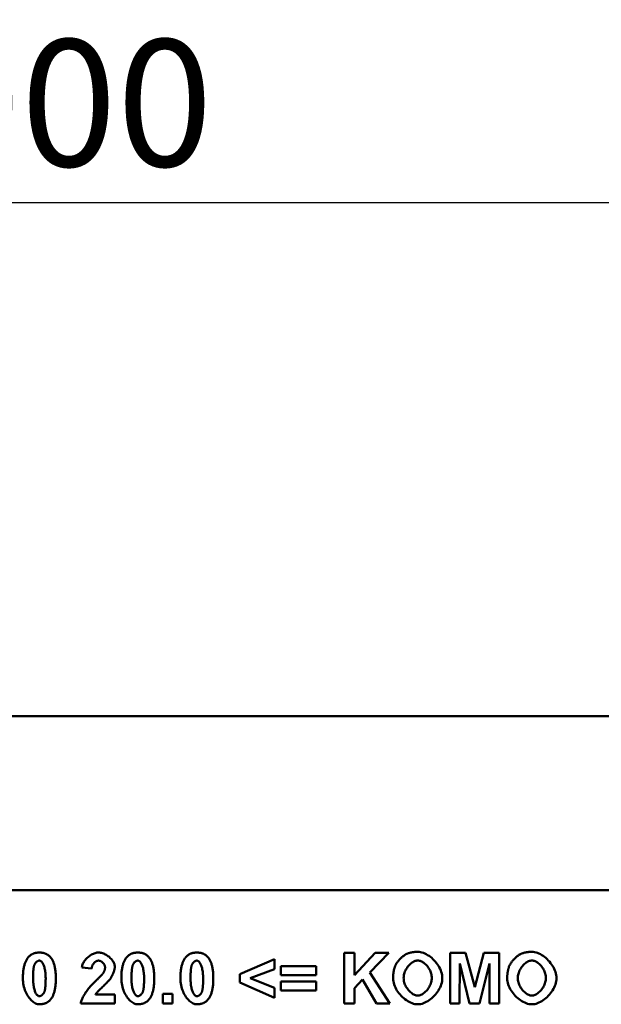
# Model space of a CAD drawing. Extents: x 126 to 5141, y 26 to 2964.
# Drawn here: x 1356 to 1516, y 2370 to 2642 of the extents above; entities that cross this region are included whole.
import ezdxf

# ---------------------------------------------------------------- set-up
doc = ezdxf.new("R2010")
doc.units = 0
doc.header["$LTSCALE"] = 10
doc.header["$MEASUREMENT"] = 0
doc.layers.get('DEFPOINTS').update_dxf_attribs({"linetype": 'CONTINUOUS'})
for name, color, linetype in [('BEMASS', 3, 'CONTINUOUS'), ('DUENN', 4, 'CONTINUOUS'), ('SICHTBAR', 7, 'CONTINUOUS')]:
    doc.layers.add(name, color=color, linetype=linetype)
doc.styles.add('BEMSTIL', font='isocp3.shx', dxfattribs={"width": 0.8})
doc.dimstyles.new('BEMASS', dxfattribs={"dimscale": 10, "dimtxt": 3.5, "dimasz": 3.5, "dimexe": 2, "dimexo": 0, "dimgap": 1, "dimtad": 1, "dimtxsty": 'BEMSTIL', "dimcen": 3, "dimclrd": 3, "dimclre": 3, "dimclrt": 4, "dimadec": 0, "dimazin": 0, "dimtfac": 0.875, "dimtmove": 0, "dimatfit": 0, "dimfxl": 1, "dimtolj": 1, "dimlwd": 25, "dimlwe": 25, "dimarcsym": 0})

# ---------------------------------------------------------------- blocks, each defined once
blk = doc.blocks.new('*D11')
at = {"layer": 'BEMASS', "color": 3, "lineweight": 25, "ltscale": 5}
for p, q in [((856.05, 2449.79), (856.05, 2611.53)), ((1856.05, 2449.79), (1856.05, 2611.53)), ((891.05, 2591.53), (1821.05, 2591.53))]:
    blk.add_line(p, q, dxfattribs=at)
at = {"layer": 'BEMASS', "color": 3, "ltscale": 5}
for points in [[(891.05, 2597.37), (891.05, 2585.7), (856.05, 2591.53)], [(1821.05, 2597.37), (1821.05, 2585.7), (1856.05, 2591.53)]]:
    blk.add_solid(points, dxfattribs=at)
at = {"layer": 'DEFPOINTS', "color": 0, "ltscale": 5}
for p in [(1856.05, 2591.53), (856.05, 2449.79), (1856.05, 2449.79)]:
    blk.add_point(p, dxfattribs=at)
at = {"layer": 'BEMASS', "color": 4, "ltscale": 5, "insert": (1356.05, 2619.03), "char_height": 35, "attachment_point": 5, "style": 'BEMSTIL'}
blk.add_mtext('\\A1;1000', dxfattribs=at)

msp = doc.modelspace()

# ---------------------------------------------------------------- linework, layer by layer
at = {"layer": 'DUENN', "linetype": 'Continuous', "lineweight": 50}
for p, q in [((1416.502, 2378.636), (1426.095, 2382.786)), ((1426.095, 2382.786), (1426.095, 2380.065)), ((1445.323, 2384.558), (1448.151, 2384.558)), ((1445.323, 2370.558), (1445.323, 2384.558)), ((1448.151, 2378.337), (1453.86, 2384.558)), ((1448.151, 2384.558), (1448.151, 2378.337)), ((1457.669, 2384.558), (1452.387, 2379.105)), ((1453.86, 2384.558), (1457.669, 2384.558)), ((1474.604, 2384.558), (1478.84, 2384.558)), ((1474.604, 2370.558), (1474.604, 2384.558)), ((1478.84, 2384.558), (1481.369, 2375.008)), ((1481.369, 2375.008), (1483.855, 2384.558)), ((1483.855, 2384.558), (1488.102, 2384.558)), ((1488.102, 2384.558), (1488.102, 2370.558)), ((1375.601, 2380.193), (1372.922, 2380.46)), ((1426.095, 2380.065), (1419.415, 2377.504)), ((1427.823, 2380.812), (1437.608, 2380.812)), ((1427.823, 2378.347), (1427.823, 2380.812)), ((1437.608, 2380.812), (1437.608, 2378.347)), ((1477.229, 2381.581), (1477.218, 2370.558)), ((1479.982, 2370.558), (1477.229, 2381.581)), ((1485.488, 2381.581), (1482.714, 2370.558)), ((1485.488, 2370.558), (1485.488, 2381.581)), ((1416.502, 2376.32), (1416.502, 2378.636)), ((1419.415, 2377.504), (1426.095, 2374.847)), ((1437.608, 2378.347), (1427.823, 2378.347)), ((1452.387, 2379.105), (1457.957, 2370.558)), ((1426.095, 2372.148), (1416.502, 2376.32)), ((1426.095, 2374.847), (1426.095, 2372.148)), ((1427.823, 2376.576), (1437.608, 2376.576)), ((1427.823, 2374.09), (1427.823, 2376.576)), ((1437.608, 2376.576), (1437.608, 2374.09)), ((1450.435, 2377.131), (1448.151, 2374.783)), ((1448.151, 2374.783), (1448.151, 2370.558)), ((1454.297, 2370.558), (1450.435, 2377.131)), ((1376.679, 2373.055), (1382.003, 2373.055)), ((1382.003, 2373.055), (1382.003, 2370.558)), ((1395.256, 2373.247), (1397.945, 2373.247)), ((1395.256, 2370.558), (1395.256, 2373.247)), ((1397.945, 2373.247), (1397.945, 2370.558)), ((1437.608, 2374.09), (1427.823, 2374.09)), ((1382.003, 2370.558), (1372.602, 2370.558)), ((1397.945, 2370.558), (1395.256, 2370.558)), ((1448.151, 2370.558), (1445.323, 2370.558)), ((1457.957, 2370.558), (1454.297, 2370.558)), ((1477.218, 2370.558), (1474.604, 2370.558)), ((1482.714, 2370.558), (1479.982, 2370.558)), ((1488.102, 2370.558), (1485.488, 2370.558))]:
    msp.add_line(p, q, dxfattribs=at).dxf.unprotected_set("ltscale", 0)
for points in [[(1356.628, 2377.494), (1356.631, 2377.819), (1356.638, 2378.136), (1356.65, 2378.446), (1356.666, 2378.749), (1356.688, 2379.043), (1356.714, 2379.33), (1356.745, 2379.609), (1356.781, 2379.881), (1356.822, 2380.144), (1356.867, 2380.4), (1356.917, 2380.649), (1356.972, 2380.89), (1357.032, 2381.123), (1357.097, 2381.348), (1357.166, 2381.566), (1357.24, 2381.776), (1357.319, 2381.979), (1357.403, 2382.174), (1357.491, 2382.361), (1357.584, 2382.54), (1357.682, 2382.712), (1357.785, 2382.876), (1357.892, 2383.033), (1358.005, 2383.181)], [(1358.005, 2383.181), (1358.101, 2383.298), (1358.2, 2383.41), (1358.302, 2383.516), (1358.407, 2383.618), (1358.515, 2383.715), (1358.627, 2383.807), (1358.742, 2383.894), (1358.86, 2383.976), (1358.981, 2384.053), (1359.105, 2384.125), (1359.232, 2384.192), (1359.363, 2384.254), (1359.496, 2384.311), (1359.633, 2384.363), (1359.773, 2384.41), (1359.916, 2384.452), (1360.062, 2384.49), (1360.212, 2384.522), (1360.364, 2384.549), (1360.52, 2384.571), (1360.679, 2384.589), (1360.841, 2384.601), (1361.006, 2384.609), (1361.174, 2384.611)], [(1361.174, 2384.611), (1361.342, 2384.609), (1361.507, 2384.601), (1361.669, 2384.589), (1361.828, 2384.571), (1361.984, 2384.548), (1362.137, 2384.52), (1362.287, 2384.488), (1362.433, 2384.45), (1362.577, 2384.407), (1362.717, 2384.359), (1362.854, 2384.306), (1362.988, 2384.248), (1363.119, 2384.185), (1363.247, 2384.117), (1363.371, 2384.044), (1363.493, 2383.966), (1363.612, 2383.883), (1363.727, 2383.795), (1363.839, 2383.702), (1363.948, 2383.603), (1364.054, 2383.5), (1364.157, 2383.392), (1364.257, 2383.278), (1364.354, 2383.16)], [(1364.354, 2383.16), (1364.465, 2383.013), (1364.572, 2382.858), (1364.674, 2382.695), (1364.771, 2382.524), (1364.864, 2382.346), (1364.951, 2382.16), (1365.034, 2381.965), (1365.113, 2381.763), (1365.186, 2381.553), (1365.255, 2381.336), (1365.319, 2381.11), (1365.378, 2380.876), (1365.433, 2380.635), (1365.483, 2380.386), (1365.528, 2380.129), (1365.568, 2379.864), (1365.604, 2379.591), (1365.634, 2379.311), (1365.66, 2379.022), (1365.682, 2378.726), (1365.698, 2378.421), (1365.71, 2378.109), (1365.717, 2377.79), (1365.72, 2377.462)], [(1372.922, 2380.46), (1372.963, 2380.736), (1373.027, 2381.008), (1373.112, 2381.276), (1373.217, 2381.538), (1373.34, 2381.795), (1373.481, 2382.045), (1373.638, 2382.288), (1373.81, 2382.523), (1373.996, 2382.749), (1374.195, 2382.966), (1374.404, 2383.172), (1374.623, 2383.368), (1374.851, 2383.552), (1375.086, 2383.724), (1375.327, 2383.883), (1375.574, 2384.028), (1375.823, 2384.159), (1376.075, 2384.275), (1376.328, 2384.375), (1376.581, 2384.458), (1376.832, 2384.524), (1377.081, 2384.572), (1377.325, 2384.601), (1377.564, 2384.611)], [(1377.564, 2384.611), (1377.824, 2384.6), (1378.086, 2384.566), (1378.349, 2384.512), (1378.612, 2384.438), (1378.873, 2384.346), (1379.131, 2384.237), (1379.386, 2384.111), (1379.635, 2383.971), (1379.878, 2383.818), (1380.115, 2383.652), (1380.342, 2383.475), (1380.56, 2383.288), (1380.767, 2383.092), (1380.962, 2382.889), (1381.145, 2382.68), (1381.312, 2382.466), (1381.465, 2382.248), (1381.601, 2382.027), (1381.719, 2381.805), (1381.818, 2381.583), (1381.897, 2381.362), (1381.955, 2381.143), (1381.991, 2380.927), (1382.003, 2380.716)], [(1383.807, 2377.494), (1383.809, 2377.819), (1383.816, 2378.136), (1383.828, 2378.446), (1383.845, 2378.749), (1383.866, 2379.043), (1383.893, 2379.33), (1383.924, 2379.609), (1383.96, 2379.881), (1384, 2380.144), (1384.046, 2380.4), (1384.096, 2380.649), (1384.151, 2380.89), (1384.21, 2381.123), (1384.275, 2381.348), (1384.344, 2381.566), (1384.418, 2381.776), (1384.497, 2381.979), (1384.581, 2382.174), (1384.669, 2382.361), (1384.763, 2382.54), (1384.86, 2382.712), (1384.963, 2382.876), (1385.071, 2383.033), (1385.183, 2383.181)], [(1385.183, 2383.181), (1385.279, 2383.298), (1385.378, 2383.41), (1385.48, 2383.516), (1385.585, 2383.618), (1385.694, 2383.715), (1385.805, 2383.807), (1385.92, 2383.894), (1386.038, 2383.976), (1386.159, 2384.053), (1386.283, 2384.125), (1386.41, 2384.192), (1386.541, 2384.254), (1386.675, 2384.311), (1386.811, 2384.363), (1386.951, 2384.41), (1387.094, 2384.452), (1387.241, 2384.49), (1387.39, 2384.522), (1387.542, 2384.549), (1387.698, 2384.571), (1387.857, 2384.589), (1388.019, 2384.601), (1388.184, 2384.609), (1388.352, 2384.611)], [(1388.352, 2384.611), (1388.521, 2384.609), (1388.686, 2384.601), (1388.848, 2384.589), (1389.007, 2384.571), (1389.163, 2384.548), (1389.315, 2384.52), (1389.465, 2384.488), (1389.611, 2384.45), (1389.755, 2384.407), (1389.895, 2384.359), (1390.032, 2384.306), (1390.166, 2384.248), (1390.297, 2384.185), (1390.425, 2384.117), (1390.55, 2384.044), (1390.671, 2383.966), (1390.79, 2383.883), (1390.905, 2383.795), (1391.018, 2383.702), (1391.127, 2383.603), (1391.233, 2383.5), (1391.336, 2383.392), (1391.435, 2383.278), (1391.532, 2383.16)], [(1391.532, 2383.16), (1391.644, 2383.013), (1391.75, 2382.858), (1391.852, 2382.695), (1391.95, 2382.524), (1392.042, 2382.346), (1392.13, 2382.16), (1392.213, 2381.965), (1392.291, 2381.763), (1392.365, 2381.553), (1392.433, 2381.336), (1392.497, 2381.11), (1392.557, 2380.876), (1392.611, 2380.635), (1392.661, 2380.386), (1392.706, 2380.129), (1392.746, 2379.864), (1392.782, 2379.591), (1392.813, 2379.311), (1392.839, 2379.022), (1392.86, 2378.726), (1392.877, 2378.421), (1392.889, 2378.109), (1392.896, 2377.79), (1392.898, 2377.462)], [(1400.111, 2377.494), (1400.114, 2377.819), (1400.121, 2378.136), (1400.133, 2378.446), (1400.15, 2378.749), (1400.171, 2379.043), (1400.197, 2379.33), (1400.229, 2379.609), (1400.264, 2379.881), (1400.305, 2380.144), (1400.35, 2380.4), (1400.401, 2380.649), (1400.456, 2380.89), (1400.515, 2381.123), (1400.58, 2381.348), (1400.649, 2381.566), (1400.723, 2381.776), (1400.802, 2381.979), (1400.886, 2382.174), (1400.974, 2382.361), (1401.067, 2382.54), (1401.165, 2382.712), (1401.268, 2382.876), (1401.376, 2383.033), (1401.488, 2383.181)], [(1401.488, 2383.181), (1401.584, 2383.298), (1401.683, 2383.41), (1401.785, 2383.516), (1401.89, 2383.618), (1401.999, 2383.715), (1402.11, 2383.807), (1402.225, 2383.894), (1402.343, 2383.976), (1402.464, 2384.053), (1402.588, 2384.125), (1402.715, 2384.192), (1402.846, 2384.254), (1402.979, 2384.311), (1403.116, 2384.363), (1403.256, 2384.41), (1403.399, 2384.452), (1403.545, 2384.49), (1403.695, 2384.522), (1403.847, 2384.549), (1404.003, 2384.571), (1404.162, 2384.589), (1404.324, 2384.601), (1404.489, 2384.609), (1404.657, 2384.611)], [(1404.657, 2384.611), (1404.825, 2384.609), (1404.991, 2384.601), (1405.153, 2384.589), (1405.312, 2384.571), (1405.468, 2384.548), (1405.62, 2384.52), (1405.77, 2384.488), (1405.916, 2384.45), (1406.06, 2384.407), (1406.2, 2384.359), (1406.337, 2384.306), (1406.471, 2384.248), (1406.602, 2384.185), (1406.73, 2384.117), (1406.855, 2384.044), (1406.976, 2383.966), (1407.095, 2383.883), (1407.21, 2383.795), (1407.322, 2383.702), (1407.432, 2383.603), (1407.538, 2383.5), (1407.641, 2383.392), (1407.74, 2383.278), (1407.837, 2383.16)], [(1407.837, 2383.16), (1407.949, 2383.013), (1408.055, 2382.858), (1408.157, 2382.695), (1408.254, 2382.524), (1408.347, 2382.346), (1408.435, 2382.16), (1408.518, 2381.965), (1408.596, 2381.763), (1408.669, 2381.553), (1408.738, 2381.336), (1408.802, 2381.11), (1408.861, 2380.876), (1408.916, 2380.635), (1408.966, 2380.386), (1409.011, 2380.129), (1409.051, 2379.864), (1409.087, 2379.591), (1409.118, 2379.311), (1409.144, 2379.022), (1409.165, 2378.726), (1409.182, 2378.421), (1409.193, 2378.109), (1409.201, 2377.79), (1409.203, 2377.462)], [(1459.483, 2381.058), (1459.549, 2381.194), (1459.627, 2381.337), (1459.715, 2381.484), (1459.813, 2381.636), (1459.92, 2381.791), (1460.035, 2381.948), (1460.157, 2382.107), (1460.286, 2382.266), (1460.421, 2382.426), (1460.561, 2382.585), (1460.706, 2382.742), (1460.853, 2382.896), (1461.003, 2383.047), (1461.156, 2383.193), (1461.309, 2383.335), (1461.462, 2383.47), (1461.615, 2383.599), (1461.766, 2383.72), (1461.915, 2383.832), (1462.061, 2383.935), (1462.203, 2384.028), (1462.341, 2384.11), (1462.473, 2384.18), (1462.599, 2384.238)], [(1462.599, 2384.238), (1462.708, 2384.283), (1462.819, 2384.326), (1462.931, 2384.368), (1463.045, 2384.407), (1463.16, 2384.445), (1463.276, 2384.48), (1463.394, 2384.514), (1463.513, 2384.546), (1463.634, 2384.576), (1463.756, 2384.604), (1463.88, 2384.63), (1464.005, 2384.654), (1464.132, 2384.676), (1464.26, 2384.696), (1464.389, 2384.715), (1464.52, 2384.731), (1464.652, 2384.745), (1464.786, 2384.758), (1464.921, 2384.769), (1465.058, 2384.777), (1465.196, 2384.784), (1465.336, 2384.789), (1465.477, 2384.792), (1465.619, 2384.793)], [(1465.619, 2384.793), (1466.009, 2384.773), (1466.403, 2384.715), (1466.8, 2384.621), (1467.198, 2384.492), (1467.595, 2384.331), (1467.988, 2384.139), (1468.377, 2383.918), (1468.759, 2383.67), (1469.133, 2383.397), (1469.496, 2383.101), (1469.847, 2382.783), (1470.183, 2382.445), (1470.504, 2382.09), (1470.806, 2381.718), (1471.089, 2381.333), (1471.35, 2380.935), (1471.587, 2380.527), (1471.798, 2380.111), (1471.983, 2379.688), (1472.138, 2379.26), (1472.261, 2378.829), (1472.352, 2378.397), (1472.408, 2377.965), (1472.427, 2377.536)], [(1490.994, 2381.058), (1491.06, 2381.194), (1491.138, 2381.337), (1491.226, 2381.484), (1491.323, 2381.636), (1491.43, 2381.791), (1491.545, 2381.948), (1491.668, 2382.107), (1491.797, 2382.266), (1491.932, 2382.426), (1492.072, 2382.585), (1492.216, 2382.742), (1492.364, 2382.896), (1492.514, 2383.047), (1492.666, 2383.193), (1492.819, 2383.335), (1492.973, 2383.47), (1493.125, 2383.599), (1493.276, 2383.72), (1493.426, 2383.832), (1493.572, 2383.935), (1493.714, 2384.028), (1493.852, 2384.11), (1493.984, 2384.18), (1494.11, 2384.238)], [(1494.11, 2384.238), (1494.219, 2384.283), (1494.33, 2384.326), (1494.442, 2384.368), (1494.555, 2384.407), (1494.67, 2384.445), (1494.787, 2384.48), (1494.905, 2384.514), (1495.024, 2384.546), (1495.145, 2384.576), (1495.267, 2384.604), (1495.391, 2384.63), (1495.516, 2384.654), (1495.642, 2384.676), (1495.77, 2384.696), (1495.9, 2384.715), (1496.031, 2384.731), (1496.163, 2384.745), (1496.297, 2384.758), (1496.432, 2384.769), (1496.569, 2384.777), (1496.707, 2384.784), (1496.846, 2384.789), (1496.987, 2384.792), (1497.13, 2384.793)], [(1497.13, 2384.793), (1497.519, 2384.773), (1497.914, 2384.715), (1498.311, 2384.621), (1498.709, 2384.492), (1499.105, 2384.331), (1499.499, 2384.139), (1499.888, 2383.918), (1500.27, 2383.67), (1500.644, 2383.397), (1501.007, 2383.101), (1501.358, 2382.783), (1501.694, 2382.445), (1502.015, 2382.09), (1502.317, 2381.718), (1502.6, 2381.333), (1502.86, 2380.935), (1503.097, 2380.527), (1503.309, 2380.111), (1503.493, 2379.688), (1503.648, 2379.26), (1503.772, 2378.829), (1503.863, 2378.397), (1503.919, 2377.965), (1503.938, 2377.536)], [(1359.712, 2380.962), (1359.689, 2380.873), (1359.668, 2380.779), (1359.647, 2380.681), (1359.627, 2380.577), (1359.609, 2380.468), (1359.591, 2380.355), (1359.574, 2380.236), (1359.558, 2380.113), (1359.543, 2379.984), (1359.529, 2379.851), (1359.516, 2379.713), (1359.504, 2379.569), (1359.493, 2379.421), (1359.483, 2379.268), (1359.474, 2379.109), (1359.465, 2378.946), (1359.458, 2378.778), (1359.452, 2378.605), (1359.447, 2378.427), (1359.442, 2378.244), (1359.439, 2378.056), (1359.437, 2377.863), (1359.435, 2377.665), (1359.435, 2377.462)], [(1361.174, 2382.381), (1361.111, 2382.378), (1361.046, 2382.368), (1360.979, 2382.353), (1360.91, 2382.331), (1360.84, 2382.304), (1360.768, 2382.272), (1360.697, 2382.234), (1360.624, 2382.191), (1360.552, 2382.143), (1360.48, 2382.09), (1360.409, 2382.033), (1360.339, 2381.972), (1360.27, 2381.906), (1360.204, 2381.836), (1360.139, 2381.763), (1360.077, 2381.685), (1360.018, 2381.605), (1359.962, 2381.521), (1359.909, 2381.434), (1359.86, 2381.345), (1359.816, 2381.253), (1359.776, 2381.158), (1359.742, 2381.061), (1359.712, 2380.962)], [(1362.913, 2377.462), (1362.908, 2377.866), (1362.893, 2378.256), (1362.868, 2378.631), (1362.835, 2378.99), (1362.792, 2379.333), (1362.742, 2379.659), (1362.685, 2379.967), (1362.62, 2380.256), (1362.549, 2380.528), (1362.472, 2380.78), (1362.391, 2381.014), (1362.304, 2381.228), (1362.214, 2381.423), (1362.121, 2381.599), (1362.025, 2381.756), (1361.928, 2381.894), (1361.829, 2382.014), (1361.73, 2382.116), (1361.632, 2382.2), (1361.535, 2382.268), (1361.44, 2382.319), (1361.347, 2382.354), (1361.258, 2382.374), (1361.174, 2382.381)], [(1377.5, 2382.381), (1377.395, 2382.376), (1377.289, 2382.36), (1377.183, 2382.335), (1377.076, 2382.3), (1376.969, 2382.257), (1376.863, 2382.204), (1376.758, 2382.143), (1376.654, 2382.075), (1376.553, 2381.998), (1376.454, 2381.915), (1376.359, 2381.824), (1376.266, 2381.727), (1376.178, 2381.624), (1376.094, 2381.516), (1376.015, 2381.401), (1375.941, 2381.282), (1375.874, 2381.159), (1375.812, 2381.03), (1375.757, 2380.899), (1375.71, 2380.763), (1375.67, 2380.624), (1375.638, 2380.483), (1375.615, 2380.339), (1375.601, 2380.193)], [(1379.314, 2380.524), (1379.309, 2380.637), (1379.295, 2380.749), (1379.271, 2380.861), (1379.239, 2380.973), (1379.199, 2381.084), (1379.151, 2381.193), (1379.096, 2381.3), (1379.034, 2381.404), (1378.965, 2381.506), (1378.891, 2381.604), (1378.812, 2381.698), (1378.727, 2381.789), (1378.638, 2381.874), (1378.546, 2381.955), (1378.449, 2382.03), (1378.35, 2382.099), (1378.248, 2382.161), (1378.144, 2382.217), (1378.038, 2382.265), (1377.931, 2382.306), (1377.823, 2382.338), (1377.715, 2382.362), (1377.607, 2382.376), (1377.5, 2382.381)], [(1378.759, 2378.881), (1378.805, 2378.95), (1378.848, 2379.02), (1378.889, 2379.089), (1378.929, 2379.158), (1378.966, 2379.227), (1379.002, 2379.296), (1379.036, 2379.365), (1379.068, 2379.434), (1379.097, 2379.502), (1379.125, 2379.571), (1379.151, 2379.639), (1379.175, 2379.708), (1379.198, 2379.776), (1379.218, 2379.845), (1379.236, 2379.913), (1379.253, 2379.981), (1379.267, 2380.049), (1379.28, 2380.117), (1379.29, 2380.185), (1379.299, 2380.253), (1379.306, 2380.321), (1379.31, 2380.389), (1379.313, 2380.457), (1379.314, 2380.524)], [(1382.003, 2380.716), (1382, 2380.595), (1381.99, 2380.466), (1381.973, 2380.331), (1381.95, 2380.19), (1381.921, 2380.043), (1381.887, 2379.892), (1381.847, 2379.737), (1381.802, 2379.578), (1381.752, 2379.417), (1381.697, 2379.254), (1381.638, 2379.089), (1381.575, 2378.924), (1381.508, 2378.758), (1381.438, 2378.594), (1381.364, 2378.43), (1381.287, 2378.269), (1381.208, 2378.111), (1381.125, 2377.955), (1381.041, 2377.804), (1380.955, 2377.657), (1380.867, 2377.516), (1380.777, 2377.381), (1380.686, 2377.252), (1380.595, 2377.131)], [(1386.89, 2380.962), (1386.868, 2380.873), (1386.846, 2380.779), (1386.825, 2380.681), (1386.806, 2380.577), (1386.787, 2380.468), (1386.769, 2380.355), (1386.752, 2380.236), (1386.736, 2380.113), (1386.721, 2379.984), (1386.707, 2379.851), (1386.694, 2379.713), (1386.682, 2379.569), (1386.671, 2379.421), (1386.661, 2379.268), (1386.652, 2379.109), (1386.644, 2378.946), (1386.637, 2378.778), (1386.63, 2378.605), (1386.625, 2378.427), (1386.621, 2378.244), (1386.617, 2378.056), (1386.615, 2377.863), (1386.613, 2377.665), (1386.613, 2377.462)], [(1388.352, 2382.381), (1388.29, 2382.378), (1388.225, 2382.368), (1388.157, 2382.353), (1388.088, 2382.331), (1388.018, 2382.304), (1387.947, 2382.272), (1387.875, 2382.234), (1387.803, 2382.191), (1387.73, 2382.143), (1387.658, 2382.09), (1387.587, 2382.033), (1387.517, 2381.972), (1387.449, 2381.906), (1387.382, 2381.836), (1387.317, 2381.763), (1387.255, 2381.685), (1387.196, 2381.605), (1387.14, 2381.521), (1387.087, 2381.434), (1387.039, 2381.345), (1386.994, 2381.253), (1386.955, 2381.158), (1386.92, 2381.061), (1386.89, 2380.962)], [(1390.092, 2377.462), (1390.086, 2377.866), (1390.071, 2378.256), (1390.047, 2378.631), (1390.013, 2378.99), (1389.971, 2379.333), (1389.921, 2379.659), (1389.863, 2379.967), (1389.798, 2380.256), (1389.727, 2380.528), (1389.651, 2380.78), (1389.569, 2381.014), (1389.483, 2381.228), (1389.393, 2381.423), (1389.299, 2381.599), (1389.204, 2381.756), (1389.106, 2381.894), (1389.008, 2382.014), (1388.909, 2382.116), (1388.81, 2382.2), (1388.713, 2382.268), (1388.618, 2382.319), (1388.525, 2382.354), (1388.437, 2382.374), (1388.352, 2382.381)], [(1403.195, 2380.962), (1403.173, 2380.873), (1403.151, 2380.779), (1403.13, 2380.681), (1403.111, 2380.577), (1403.092, 2380.468), (1403.074, 2380.355), (1403.057, 2380.236), (1403.041, 2380.113), (1403.026, 2379.984), (1403.012, 2379.851), (1402.999, 2379.713), (1402.987, 2379.569), (1402.976, 2379.421), (1402.966, 2379.268), (1402.957, 2379.109), (1402.949, 2378.946), (1402.941, 2378.778), (1402.935, 2378.605), (1402.93, 2378.427), (1402.926, 2378.244), (1402.922, 2378.056), (1402.92, 2377.863), (1402.918, 2377.665), (1402.918, 2377.462)], [(1404.657, 2382.381), (1404.595, 2382.378), (1404.529, 2382.368), (1404.462, 2382.353), (1404.393, 2382.331), (1404.323, 2382.304), (1404.252, 2382.272), (1404.18, 2382.234), (1404.107, 2382.191), (1404.035, 2382.143), (1403.963, 2382.09), (1403.892, 2382.033), (1403.822, 2381.972), (1403.754, 2381.906), (1403.687, 2381.836), (1403.622, 2381.763), (1403.56, 2381.685), (1403.501, 2381.605), (1403.445, 2381.521), (1403.392, 2381.434), (1403.344, 2381.345), (1403.299, 2381.253), (1403.26, 2381.158), (1403.225, 2381.061), (1403.195, 2380.962)], [(1406.397, 2377.462), (1406.391, 2377.866), (1406.376, 2378.256), (1406.352, 2378.631), (1406.318, 2378.99), (1406.276, 2379.333), (1406.225, 2379.659), (1406.168, 2379.967), (1406.103, 2380.256), (1406.032, 2380.528), (1405.956, 2380.78), (1405.874, 2381.014), (1405.788, 2381.228), (1405.698, 2381.423), (1405.604, 2381.599), (1405.509, 2381.756), (1405.411, 2381.894), (1405.313, 2382.014), (1405.214, 2382.116), (1405.115, 2382.2), (1405.018, 2382.268), (1404.923, 2382.319), (1404.83, 2382.354), (1404.742, 2382.374), (1404.657, 2382.381)], [(1458.843, 2377.472), (1458.844, 2377.649), (1458.848, 2377.823), (1458.853, 2377.995), (1458.861, 2378.165), (1458.871, 2378.332), (1458.883, 2378.497), (1458.898, 2378.659), (1458.914, 2378.819), (1458.933, 2378.977), (1458.954, 2379.132), (1458.978, 2379.285), (1459.003, 2379.436), (1459.031, 2379.584), (1459.061, 2379.73), (1459.093, 2379.873), (1459.128, 2380.014), (1459.164, 2380.153), (1459.203, 2380.29), (1459.244, 2380.424), (1459.288, 2380.555), (1459.333, 2380.684), (1459.381, 2380.811), (1459.431, 2380.936), (1459.483, 2381.058)], [(1465.651, 2382.381), (1465.43, 2382.369), (1465.207, 2382.332), (1464.981, 2382.273), (1464.755, 2382.192), (1464.529, 2382.09), (1464.304, 2381.968), (1464.082, 2381.828), (1463.864, 2381.669), (1463.65, 2381.494), (1463.442, 2381.303), (1463.241, 2381.098), (1463.047, 2380.879), (1462.863, 2380.648), (1462.69, 2380.405), (1462.527, 2380.151), (1462.377, 2379.888), (1462.241, 2379.617), (1462.119, 2379.338), (1462.013, 2379.053), (1461.923, 2378.762), (1461.852, 2378.468), (1461.799, 2378.17), (1461.767, 2377.87), (1461.756, 2377.569)], [(1469.514, 2377.601), (1469.503, 2377.902), (1469.471, 2378.201), (1469.42, 2378.498), (1469.349, 2378.792), (1469.261, 2379.081), (1469.156, 2379.365), (1469.036, 2379.642), (1468.901, 2379.912), (1468.753, 2380.173), (1468.593, 2380.424), (1468.421, 2380.666), (1468.239, 2380.895), (1468.048, 2381.112), (1467.848, 2381.315), (1467.642, 2381.504), (1467.43, 2381.678), (1467.214, 2381.834), (1466.993, 2381.973), (1466.77, 2382.094), (1466.545, 2382.194), (1466.32, 2382.275), (1466.095, 2382.333), (1465.872, 2382.369), (1465.651, 2382.381)], [(1490.354, 2377.472), (1490.355, 2377.649), (1490.358, 2377.823), (1490.364, 2377.995), (1490.372, 2378.165), (1490.382, 2378.332), (1490.394, 2378.497), (1490.408, 2378.659), (1490.425, 2378.819), (1490.444, 2378.977), (1490.465, 2379.132), (1490.488, 2379.285), (1490.514, 2379.436), (1490.542, 2379.584), (1490.572, 2379.73), (1490.604, 2379.873), (1490.638, 2380.014), (1490.675, 2380.153), (1490.714, 2380.29), (1490.755, 2380.424), (1490.798, 2380.555), (1490.844, 2380.684), (1490.892, 2380.811), (1490.942, 2380.936), (1490.994, 2381.058)], [(1497.162, 2382.381), (1496.941, 2382.369), (1496.718, 2382.332), (1496.492, 2382.273), (1496.266, 2382.192), (1496.04, 2382.09), (1495.815, 2381.968), (1495.593, 2381.828), (1495.374, 2381.669), (1495.16, 2381.494), (1494.952, 2381.303), (1494.751, 2381.098), (1494.558, 2380.879), (1494.374, 2380.648), (1494.2, 2380.405), (1494.038, 2380.151), (1493.888, 2379.888), (1493.751, 2379.617), (1493.629, 2379.338), (1493.523, 2379.053), (1493.434, 2378.762), (1493.363, 2378.468), (1493.31, 2378.17), (1493.278, 2377.87), (1493.267, 2377.569)], [(1501.025, 2377.601), (1501.014, 2377.902), (1500.982, 2378.201), (1500.93, 2378.498), (1500.86, 2378.792), (1500.772, 2379.081), (1500.667, 2379.365), (1500.547, 2379.642), (1500.412, 2379.912), (1500.264, 2380.173), (1500.103, 2380.424), (1499.931, 2380.666), (1499.749, 2380.895), (1499.558, 2381.112), (1499.359, 2381.315), (1499.153, 2381.504), (1498.941, 2381.678), (1498.724, 2381.834), (1498.504, 2381.973), (1498.28, 2382.094), (1498.056, 2382.194), (1497.83, 2382.275), (1497.605, 2382.333), (1497.382, 2382.369), (1497.162, 2382.381)], [(1361.174, 2370.323), (1360.916, 2370.339), (1360.654, 2370.387), (1360.39, 2370.466), (1360.126, 2370.574), (1359.862, 2370.711), (1359.599, 2370.876), (1359.34, 2371.068), (1359.085, 2371.286), (1358.835, 2371.528), (1358.593, 2371.795), (1358.358, 2372.084), (1358.133, 2372.396), (1357.918, 2372.728), (1357.716, 2373.081), (1357.526, 2373.452), (1357.351, 2373.842), (1357.192, 2374.249), (1357.05, 2374.672), (1356.927, 2375.11), (1356.823, 2375.562), (1356.74, 2376.028), (1356.679, 2376.505), (1356.641, 2376.994), (1356.628, 2377.494)], [(1359.435, 2377.462), (1359.44, 2377.059), (1359.455, 2376.67), (1359.48, 2376.296), (1359.513, 2375.938), (1359.556, 2375.595), (1359.606, 2375.27), (1359.663, 2374.962), (1359.728, 2374.673), (1359.799, 2374.401), (1359.876, 2374.149), (1359.957, 2373.916), (1360.044, 2373.702), (1360.134, 2373.507), (1360.227, 2373.331), (1360.323, 2373.174), (1360.42, 2373.036), (1360.519, 2372.917), (1360.617, 2372.816), (1360.716, 2372.732), (1360.813, 2372.665), (1360.908, 2372.615), (1361.001, 2372.58), (1361.09, 2372.56), (1361.174, 2372.553)], [(1362.636, 2373.972), (1362.658, 2374.061), (1362.68, 2374.155), (1362.701, 2374.253), (1362.721, 2374.357), (1362.739, 2374.465), (1362.757, 2374.579), (1362.774, 2374.697), (1362.79, 2374.82), (1362.805, 2374.948), (1362.819, 2375.081), (1362.832, 2375.219), (1362.844, 2375.362), (1362.855, 2375.51), (1362.865, 2375.663), (1362.874, 2375.821), (1362.882, 2375.983), (1362.89, 2376.151), (1362.896, 2376.323), (1362.901, 2376.501), (1362.906, 2376.683), (1362.909, 2376.87), (1362.911, 2377.063), (1362.913, 2377.26), (1362.913, 2377.462)], [(1365.72, 2377.462), (1365.717, 2377.135), (1365.71, 2376.816), (1365.698, 2376.504), (1365.681, 2376.201), (1365.66, 2375.905), (1365.634, 2375.616), (1365.603, 2375.336), (1365.567, 2375.063), (1365.526, 2374.798), (1365.481, 2374.541), (1365.431, 2374.292), (1365.376, 2374.05), (1365.316, 2373.816), (1365.251, 2373.59), (1365.182, 2373.371), (1365.108, 2373.16), (1365.029, 2372.957), (1364.945, 2372.762), (1364.857, 2372.574), (1364.764, 2372.395), (1364.666, 2372.223), (1364.563, 2372.058), (1364.455, 2371.902), (1364.343, 2371.753)], [(1376.54, 2376.587), (1376.689, 2376.725), (1376.832, 2376.86), (1376.971, 2376.991), (1377.105, 2377.119), (1377.235, 2377.243), (1377.359, 2377.362), (1377.478, 2377.479), (1377.593, 2377.591), (1377.702, 2377.7), (1377.807, 2377.805), (1377.907, 2377.906), (1378.002, 2378.003), (1378.092, 2378.097), (1378.177, 2378.187), (1378.257, 2378.273), (1378.333, 2378.356), (1378.403, 2378.435), (1378.469, 2378.51), (1378.529, 2378.581), (1378.585, 2378.648), (1378.636, 2378.712), (1378.682, 2378.772), (1378.723, 2378.828), (1378.759, 2378.881)], [(1388.352, 2370.323), (1388.094, 2370.339), (1387.832, 2370.387), (1387.569, 2370.466), (1387.304, 2370.574), (1387.04, 2370.711), (1386.778, 2370.876), (1386.518, 2371.068), (1386.263, 2371.286), (1386.014, 2371.528), (1385.771, 2371.795), (1385.536, 2372.084), (1385.311, 2372.396), (1385.097, 2372.728), (1384.894, 2373.081), (1384.705, 2373.452), (1384.53, 2373.842), (1384.371, 2374.249), (1384.229, 2374.672), (1384.105, 2375.11), (1384.001, 2375.562), (1383.918, 2376.028), (1383.857, 2376.505), (1383.819, 2376.994), (1383.807, 2377.494)], [(1386.613, 2377.462), (1386.618, 2377.059), (1386.633, 2376.67), (1386.658, 2376.296), (1386.692, 2375.938), (1386.734, 2375.595), (1386.784, 2375.27), (1386.842, 2374.962), (1386.906, 2374.673), (1386.977, 2374.401), (1387.054, 2374.149), (1387.136, 2373.916), (1387.222, 2373.702), (1387.312, 2373.507), (1387.405, 2373.331), (1387.501, 2373.174), (1387.598, 2373.036), (1387.697, 2372.917), (1387.796, 2372.816), (1387.894, 2372.732), (1387.991, 2372.665), (1388.087, 2372.615), (1388.179, 2372.58), (1388.268, 2372.56), (1388.352, 2372.553)], [(1389.814, 2373.972), (1389.837, 2374.061), (1389.859, 2374.155), (1389.879, 2374.253), (1389.899, 2374.357), (1389.918, 2374.465), (1389.936, 2374.579), (1389.952, 2374.697), (1389.968, 2374.82), (1389.983, 2374.948), (1389.997, 2375.081), (1390.01, 2375.219), (1390.022, 2375.362), (1390.033, 2375.51), (1390.043, 2375.663), (1390.053, 2375.821), (1390.061, 2375.983), (1390.068, 2376.151), (1390.074, 2376.323), (1390.08, 2376.501), (1390.084, 2376.683), (1390.087, 2376.87), (1390.09, 2377.063), (1390.091, 2377.26), (1390.092, 2377.462)], [(1392.898, 2377.462), (1392.896, 2377.135), (1392.888, 2376.816), (1392.877, 2376.504), (1392.86, 2376.201), (1392.838, 2375.905), (1392.812, 2375.616), (1392.781, 2375.336), (1392.745, 2375.063), (1392.704, 2374.798), (1392.659, 2374.541), (1392.609, 2374.292), (1392.554, 2374.05), (1392.494, 2373.816), (1392.43, 2373.59), (1392.36, 2373.371), (1392.286, 2373.16), (1392.207, 2372.957), (1392.124, 2372.762), (1392.035, 2372.574), (1391.942, 2372.395), (1391.844, 2372.223), (1391.741, 2372.058), (1391.634, 2371.902), (1391.522, 2371.753)], [(1404.657, 2370.323), (1404.399, 2370.339), (1404.137, 2370.387), (1403.874, 2370.466), (1403.609, 2370.574), (1403.345, 2370.711), (1403.083, 2370.876), (1402.823, 2371.068), (1402.568, 2371.286), (1402.319, 2371.528), (1402.076, 2371.795), (1401.841, 2372.084), (1401.616, 2372.396), (1401.402, 2372.728), (1401.199, 2373.081), (1401.01, 2373.452), (1400.835, 2373.842), (1400.676, 2374.249), (1400.534, 2374.672), (1400.41, 2375.11), (1400.306, 2375.562), (1400.223, 2376.028), (1400.162, 2376.505), (1400.124, 2376.994), (1400.111, 2377.494)], [(1402.918, 2377.462), (1402.923, 2377.059), (1402.938, 2376.67), (1402.963, 2376.296), (1402.997, 2375.938), (1403.039, 2375.595), (1403.089, 2375.27), (1403.147, 2374.962), (1403.211, 2374.673), (1403.282, 2374.401), (1403.359, 2374.149), (1403.441, 2373.916), (1403.527, 2373.702), (1403.617, 2373.507), (1403.71, 2373.331), (1403.806, 2373.174), (1403.903, 2373.036), (1404.002, 2372.917), (1404.101, 2372.816), (1404.199, 2372.732), (1404.296, 2372.665), (1404.392, 2372.615), (1404.484, 2372.58), (1404.573, 2372.56), (1404.657, 2372.553)], [(1406.119, 2373.972), (1406.142, 2374.061), (1406.163, 2374.155), (1406.184, 2374.253), (1406.204, 2374.357), (1406.223, 2374.465), (1406.24, 2374.579), (1406.257, 2374.697), (1406.273, 2374.82), (1406.288, 2374.948), (1406.302, 2375.081), (1406.315, 2375.219), (1406.327, 2375.362), (1406.338, 2375.51), (1406.348, 2375.663), (1406.358, 2375.821), (1406.366, 2375.983), (1406.373, 2376.151), (1406.379, 2376.323), (1406.384, 2376.501), (1406.389, 2376.683), (1406.392, 2376.87), (1406.395, 2377.063), (1406.396, 2377.26), (1406.397, 2377.462)], [(1409.203, 2377.462), (1409.201, 2377.135), (1409.193, 2376.816), (1409.181, 2376.504), (1409.165, 2376.201), (1409.143, 2375.905), (1409.117, 2375.616), (1409.086, 2375.336), (1409.05, 2375.063), (1409.009, 2374.798), (1408.964, 2374.541), (1408.914, 2374.292), (1408.859, 2374.05), (1408.799, 2373.816), (1408.735, 2373.59), (1408.665, 2373.371), (1408.591, 2373.16), (1408.512, 2372.957), (1408.429, 2372.762), (1408.34, 2372.574), (1408.247, 2372.395), (1408.149, 2372.223), (1408.046, 2372.058), (1407.939, 2371.902), (1407.826, 2371.753)], [(1465.651, 2370.323), (1465.259, 2370.343), (1464.863, 2370.4), (1464.464, 2370.493), (1464.065, 2370.621), (1463.667, 2370.78), (1463.273, 2370.97), (1462.884, 2371.189), (1462.501, 2371.434), (1462.128, 2371.705), (1461.765, 2371.998), (1461.415, 2372.312), (1461.079, 2372.645), (1460.759, 2372.996), (1460.457, 2373.363), (1460.176, 2373.743), (1459.916, 2374.134), (1459.68, 2374.536), (1459.469, 2374.946), (1459.285, 2375.363), (1459.131, 2375.783), (1459.008, 2376.206), (1458.918, 2376.63), (1458.862, 2377.053), (1458.843, 2377.472)], [(1461.756, 2377.569), (1461.768, 2377.271), (1461.801, 2376.974), (1461.854, 2376.678), (1461.927, 2376.384), (1462.018, 2376.094), (1462.126, 2375.809), (1462.25, 2375.53), (1462.389, 2375.258), (1462.541, 2374.993), (1462.706, 2374.738), (1462.882, 2374.493), (1463.067, 2374.259), (1463.262, 2374.038), (1463.464, 2373.83), (1463.673, 2373.637), (1463.887, 2373.459), (1464.106, 2373.298), (1464.327, 2373.155), (1464.55, 2373.031), (1464.773, 2372.927), (1464.997, 2372.845), (1465.218, 2372.784), (1465.437, 2372.747), (1465.651, 2372.735)], [(1465.651, 2372.735), (1465.865, 2372.747), (1466.084, 2372.784), (1466.304, 2372.844), (1466.526, 2372.926), (1466.749, 2373.029), (1466.97, 2373.153), (1467.19, 2373.295), (1467.407, 2373.456), (1467.619, 2373.633), (1467.826, 2373.826), (1468.026, 2374.034), (1468.219, 2374.255), (1468.403, 2374.489), (1468.576, 2374.735), (1468.739, 2374.992), (1468.889, 2375.258), (1469.026, 2375.532), (1469.149, 2375.814), (1469.256, 2376.102), (1469.346, 2376.395), (1469.417, 2376.693), (1469.47, 2376.994), (1469.503, 2377.297), (1469.514, 2377.601)], [(1472.427, 2377.536), (1472.408, 2377.112), (1472.353, 2376.684), (1472.262, 2376.255), (1472.139, 2375.828), (1471.985, 2375.403), (1471.802, 2374.982), (1471.591, 2374.568), (1471.356, 2374.163), (1471.096, 2373.768), (1470.815, 2373.384), (1470.514, 2373.015), (1470.195, 2372.661), (1469.861, 2372.325), (1469.512, 2372.009), (1469.15, 2371.714), (1468.778, 2371.442), (1468.398, 2371.195), (1468.011, 2370.974), (1467.619, 2370.783), (1467.224, 2370.622), (1466.828, 2370.494), (1466.432, 2370.4), (1466.039, 2370.343), (1465.651, 2370.323)], [(1497.162, 2370.323), (1496.77, 2370.343), (1496.373, 2370.4), (1495.975, 2370.493), (1495.576, 2370.621), (1495.178, 2370.78), (1494.784, 2370.97), (1494.394, 2371.189), (1494.012, 2371.434), (1493.638, 2371.705), (1493.276, 2371.998), (1492.925, 2372.312), (1492.589, 2372.645), (1492.27, 2372.996), (1491.968, 2373.363), (1491.686, 2373.743), (1491.426, 2374.134), (1491.19, 2374.536), (1490.979, 2374.946), (1490.796, 2375.363), (1490.642, 2375.783), (1490.519, 2376.206), (1490.428, 2376.63), (1490.373, 2377.053), (1490.354, 2377.472)], [(1493.267, 2377.569), (1493.278, 2377.271), (1493.311, 2376.974), (1493.365, 2376.678), (1493.438, 2376.384), (1493.529, 2376.094), (1493.637, 2375.809), (1493.761, 2375.53), (1493.9, 2375.258), (1494.052, 2374.993), (1494.217, 2374.738), (1494.392, 2374.493), (1494.578, 2374.259), (1494.773, 2374.038), (1494.975, 2373.83), (1495.184, 2373.637), (1495.398, 2373.459), (1495.616, 2373.298), (1495.837, 2373.155), (1496.06, 2373.031), (1496.284, 2372.927), (1496.507, 2372.845), (1496.729, 2372.784), (1496.947, 2372.747), (1497.162, 2372.735)], [(1497.162, 2372.735), (1497.376, 2372.747), (1497.594, 2372.784), (1497.815, 2372.844), (1498.037, 2372.926), (1498.259, 2373.029), (1498.481, 2373.153), (1498.701, 2373.295), (1498.917, 2373.456), (1499.13, 2373.633), (1499.336, 2373.826), (1499.537, 2374.034), (1499.729, 2374.255), (1499.913, 2374.489), (1500.087, 2374.735), (1500.25, 2374.992), (1500.4, 2375.258), (1500.537, 2375.532), (1500.66, 2375.814), (1500.766, 2376.102), (1500.856, 2376.395), (1500.928, 2376.693), (1500.981, 2376.994), (1501.013, 2377.297), (1501.025, 2377.601)], [(1503.938, 2377.536), (1503.919, 2377.112), (1503.863, 2376.684), (1503.773, 2376.255), (1503.65, 2375.828), (1503.496, 2375.403), (1503.313, 2374.982), (1503.102, 2374.568), (1502.866, 2374.163), (1502.607, 2373.768), (1502.326, 2373.384), (1502.025, 2373.015), (1501.706, 2372.661), (1501.371, 2372.325), (1501.022, 2372.009), (1500.661, 2371.714), (1500.289, 2371.442), (1499.909, 2371.195), (1499.521, 2370.974), (1499.129, 2370.783), (1498.734, 2370.622), (1498.338, 2370.494), (1497.943, 2370.4), (1497.55, 2370.343), (1497.162, 2370.323)], [(1372.602, 2370.558), (1372.628, 2370.74), (1372.668, 2370.932), (1372.722, 2371.136), (1372.789, 2371.348), (1372.869, 2371.57), (1372.962, 2371.8), (1373.068, 2372.038), (1373.187, 2372.282), (1373.317, 2372.533), (1373.46, 2372.789), (1373.614, 2373.051), (1373.779, 2373.316), (1373.955, 2373.585), (1374.142, 2373.857), (1374.339, 2374.131), (1374.547, 2374.407), (1374.764, 2374.684), (1374.991, 2374.961), (1375.228, 2375.237), (1375.473, 2375.512), (1375.727, 2375.785), (1375.99, 2376.056), (1376.261, 2376.323), (1376.54, 2376.587)], [(1380.595, 2377.131), (1380.493, 2377.011), (1380.354, 2376.861), (1380.186, 2376.686), (1379.994, 2376.491), (1379.783, 2376.28), (1379.559, 2376.059), (1379.326, 2375.83), (1379.088, 2375.597), (1378.849, 2375.363), (1378.613, 2375.133), (1378.384, 2374.907), (1378.162, 2374.689), (1377.953, 2374.48), (1377.756, 2374.282), (1377.574, 2374.097), (1377.408, 2373.925), (1377.259, 2373.767), (1377.127, 2373.624), (1377.012, 2373.496), (1376.915, 2373.382), (1376.834, 2373.282), (1376.769, 2373.195), (1376.718, 2373.12), (1376.679, 2373.055)], [(1361.174, 2372.553), (1361.237, 2372.556), (1361.302, 2372.566), (1361.369, 2372.581), (1361.438, 2372.603), (1361.508, 2372.63), (1361.579, 2372.662), (1361.651, 2372.7), (1361.724, 2372.743), (1361.796, 2372.791), (1361.868, 2372.844), (1361.939, 2372.901), (1362.009, 2372.963), (1362.078, 2373.029), (1362.144, 2373.098), (1362.209, 2373.172), (1362.271, 2373.249), (1362.33, 2373.329), (1362.386, 2373.413), (1362.439, 2373.5), (1362.488, 2373.589), (1362.532, 2373.682), (1362.572, 2373.776), (1362.606, 2373.873), (1362.636, 2373.972)], [(1364.343, 2371.753), (1364.247, 2371.636), (1364.148, 2371.525), (1364.046, 2371.418), (1363.941, 2371.316), (1363.833, 2371.219), (1363.721, 2371.127), (1363.606, 2371.04), (1363.488, 2370.959), (1363.367, 2370.882), (1363.243, 2370.81), (1363.116, 2370.743), (1362.985, 2370.681), (1362.852, 2370.623), (1362.715, 2370.571), (1362.575, 2370.524), (1362.432, 2370.482), (1362.286, 2370.445), (1362.136, 2370.412), (1361.984, 2370.385), (1361.828, 2370.363), (1361.669, 2370.345), (1361.507, 2370.333), (1361.342, 2370.326), (1361.174, 2370.323)], [(1388.352, 2372.553), (1388.415, 2372.556), (1388.48, 2372.566), (1388.547, 2372.581), (1388.616, 2372.603), (1388.687, 2372.63), (1388.758, 2372.662), (1388.83, 2372.7), (1388.902, 2372.743), (1388.974, 2372.791), (1389.046, 2372.844), (1389.117, 2372.901), (1389.187, 2372.963), (1389.256, 2373.029), (1389.323, 2373.098), (1389.387, 2373.172), (1389.449, 2373.249), (1389.509, 2373.329), (1389.565, 2373.413), (1389.617, 2373.5), (1389.666, 2373.589), (1389.71, 2373.682), (1389.75, 2373.776), (1389.785, 2373.873), (1389.814, 2373.972)], [(1391.522, 2371.753), (1391.426, 2371.636), (1391.327, 2371.525), (1391.225, 2371.418), (1391.119, 2371.316), (1391.011, 2371.219), (1390.899, 2371.127), (1390.785, 2371.04), (1390.667, 2370.959), (1390.546, 2370.882), (1390.421, 2370.81), (1390.294, 2370.743), (1390.164, 2370.681), (1390.03, 2370.623), (1389.893, 2370.571), (1389.753, 2370.524), (1389.61, 2370.482), (1389.464, 2370.445), (1389.315, 2370.412), (1389.162, 2370.385), (1389.006, 2370.363), (1388.848, 2370.345), (1388.686, 2370.333), (1388.521, 2370.326), (1388.352, 2370.323)], [(1404.657, 2372.553), (1404.72, 2372.556), (1404.785, 2372.566), (1404.852, 2372.581), (1404.921, 2372.603), (1404.991, 2372.63), (1405.063, 2372.662), (1405.135, 2372.7), (1405.207, 2372.743), (1405.279, 2372.791), (1405.351, 2372.844), (1405.422, 2372.901), (1405.492, 2372.963), (1405.561, 2373.029), (1405.628, 2373.098), (1405.692, 2373.172), (1405.754, 2373.249), (1405.814, 2373.329), (1405.87, 2373.413), (1405.922, 2373.5), (1405.971, 2373.589), (1406.015, 2373.682), (1406.055, 2373.776), (1406.09, 2373.873), (1406.119, 2373.972)], [(1407.826, 2371.753), (1407.731, 2371.636), (1407.632, 2371.525), (1407.529, 2371.418), (1407.424, 2371.316), (1407.316, 2371.219), (1407.204, 2371.127), (1407.089, 2371.04), (1406.972, 2370.959), (1406.851, 2370.882), (1406.726, 2370.81), (1406.599, 2370.743), (1406.469, 2370.681), (1406.335, 2370.623), (1406.198, 2370.571), (1406.058, 2370.524), (1405.915, 2370.482), (1405.769, 2370.445), (1405.62, 2370.412), (1405.467, 2370.385), (1405.311, 2370.363), (1405.153, 2370.345), (1404.991, 2370.333), (1404.825, 2370.326), (1404.657, 2370.323)]]:
    msp.add_lwpolyline(points, dxfattribs=at).dxf.unprotected_set("ltscale", 0)
at = {"layer": 'SICHTBAR', "linetype": 'Continuous', "lineweight": 50}
for p, q in [((1856.05, 2449.793), (856.05, 2449.793)), ((1856.05, 2401.793), (856.05, 2401.793))]:
    msp.add_line(p, q, dxfattribs=at).dxf.unprotected_set("ltscale", 0)

# ---------------------------------------------------------------- dimensions: what is measured, and where the dimension line sits
at = {"layer": 'BEMASS', "ltscale": 5}
dim = msp.add_linear_dim(base=(1856.05, 2591.533), p1=(856.05, 2449.793), p2=(1856.05, 2449.793), dimstyle='BEMASS', dxfattribs=at)
dim.commit()
dim.dimension.update_dxf_attribs({"geometry": '*D11', "text_midpoint": (1356.05, 2619.033)})

doc.saveas('drawing.dxf')
